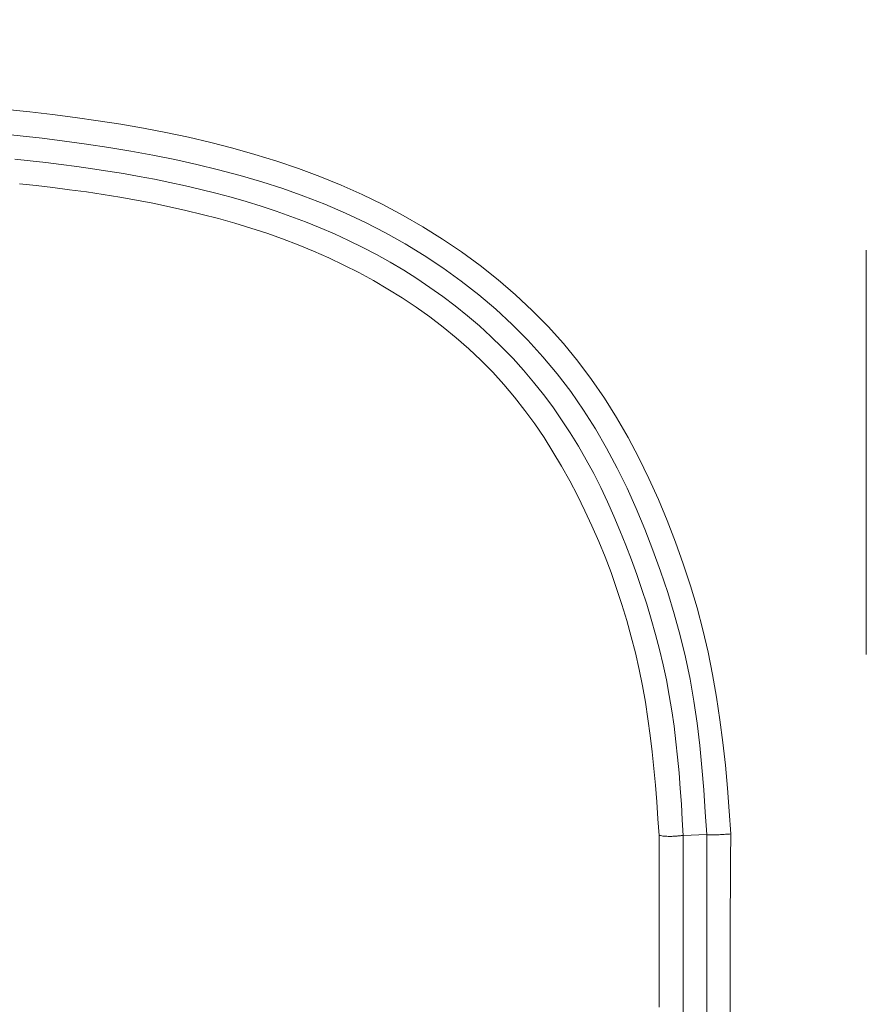
# Model space of a CAD drawing. Units: inches. Extents: x -260 to 274, y 0 to 225.
# Drawn here: x -193 to -193, y 11 to 12 of the extents above; entities that cross this region are included whole.
import ezdxf

# ---------------------------------------------------------------- set-up
doc = ezdxf.new("R2010")
doc.units = ezdxf.units.IN
doc.header["$MEASUREMENT"] = 0
doc.header["$PDMODE"] = 2
doc.header["$PDSIZE"] = 0.03
doc.layers.add('Unnamed [1]', color=7, linetype='Continuous', lineweight=0)
doc.styles.add('CK_TEXT_STYLE_0003', font='times.ttf', dxfattribs={"width": 0.75, "height": 5})
doc.styles.add('CK_TEXT_STYLE_0004', font='txt', dxfattribs={"width": 0.75, "height": 5})
doc.dimstyles.new('KEYCREATOR_DIMSTYLE', dxfattribs={"dimtxt": 5, "dimasz": 5, "dimexe": 1.25, "dimexo": 17, "dimgap": 1.25, "dimtad": 0, "dimtih": 1, "dimtoh": 1, "dimdec": 3, "dimzin": 4, "dimdsep": 46, "dimlunit": 3, "dimtxsty": 'CK_TEXT_STYLE_0003', "dimsah": 1, "dimcen": 0, "dimadec": 0, "dimazin": 0, "dimtfac": 1, "dimtdec": 3, "dimtofl": 0, "dimtmove": 0, "dimatfit": 3, "dimfxl": 1, "dimtolj": 1, "dimtzin": 0, "dimarcsym": 0})

# ---------------------------------------------------------------- blocks, each defined once
blk = doc.blocks.new('*D3')
at = {"layer": 'Defpoints', "color": 0}
for p in [(-221.11892, 99.60327), (-184.27282, 0.00003), (-164.26674, 0.00003)]:
    blk.add_point(p, dxfattribs=at)
at = {"layer": 'Unnamed [1]', "color": 18, "lineweight": -2, "true_color": 0x000000}
for p, q in [((-219.86892, 99.60327), (-163.01674, 99.60327)), ((-164.26674, 94.60327), (-164.26674, 56.23005)), ((-164.26674, 5.00003), (-164.26674, 40.61994)), ((-183.02282, 0.00003), (-163.01674, 0.00003))]:
    blk.add_line(p, q, dxfattribs=at)
at = {"layer": 'Unnamed [1]', "color": 18, "true_color": 0x000000}
for points in [[(-163.43341, 94.60327), (-165.10007, 94.60327), (-164.26674, 99.60327)], [(-165.10007, 5.00003), (-163.43341, 5.00003), (-164.26674, 0.00003)]]:
    blk.add_solid(points, dxfattribs=at)
at = {"layer": 'Unnamed [1]', "color": 18, "lineweight": 0, "true_color": 0x000000, "insert": (-164.26674, 48.42499), "char_height": 5, "attachment_point": 5, "line_spacing_factor": 0.96, "style": 'CK_TEXT_STYLE_0004'}
blk.add_mtext('\\A1;101"\\P{OAH}', dxfattribs=at)

msp = doc.modelspace()

# ---------------------------------------------------------------- linework, layer by layer
at = {"layer": 'Unnamed [1]', "color": 18, "linetype": 'Continuous', "lineweight": 0, "true_color": 0x000000}
for p, q in [((-192.5796833, 11.1442092), (-192.5796833, 11.5496115)), ((-192.7633231, 10.9627979), (-192.7397644, 10.9636187)), ((-192.7633231, 10.9627979), (-192.7633221, 10.1372769)), ((-192.7397644, 10.137479), (-192.7397644, 10.9636187))]:
    msp.add_line(p, q, dxfattribs=at)
at = {"layer": 'Unnamed [1]', "color": 18, "linetype": 'Continuous', "lineweight": 0}
for points in [[(-192.7156162, 10.9643112), (-192.7170752, 10.9872544), (-192.7188421, 11.0101822), (-192.7209618, 11.0330785), (-192.7234788, 11.0559274), (-192.726438, 11.0787129), (-192.7298841, 11.101419), (-192.7338617, 11.1240298), (-192.7384155, 11.1465293), (-192.7435904, 11.1689015), (-192.7494311, 11.1911305), (-192.7559821, 11.2132002), (-192.7632126, 11.2351125), (-192.7709734, 11.2568783), (-192.7792843, 11.2784515), (-192.7881734, 11.2997835), (-192.7976686, 11.3208259), (-192.807798, 11.34153), (-192.8185895, 11.3618474), (-192.8300711, 11.3817295), (-192.8422709, 11.4011279), (-192.8552169, 11.419994), (-192.868937, 11.4382792), (-192.8834578, 11.455936), (-192.89877, 11.4729369), (-192.9148287, 11.4892743), (-192.9315878, 11.5049418), (-192.9490007, 11.5199327), (-192.9670212, 11.5342407), (-192.9856027, 11.5478591), (-193.0046991, 11.5607814), (-193.0242639, 11.573001), (-193.0442507, 11.5845115), (-193.0646132, 11.5953062), (-193.0853051, 11.6053787), (-193.1062879, 11.614735), (-193.1275383, 11.6234047), (-193.149035, 11.6314204), (-193.1707564, 11.6388147), (-193.1926811, 11.64562), (-193.2147876, 11.6518688), (-193.2370544, 11.6575938), (-193.2594601, 11.6628274), (-193.2819831, 11.6676021), (-193.3046021, 11.6719504), (-193.3272954, 11.675905), (-193.3500445, 11.6794963), (-193.3728417, 11.6827466), (-193.3956823, 11.6856764), (-193.4185613, 11.6883061), (-193.4414741, 11.6906561)], [(-192.7397644, 10.9636187), (-192.7411038, 10.9860022), (-192.742649, 11.0083834), (-192.7444844, 11.0307412), (-192.7466943, 11.053055), (-192.7493633, 11.0753039), (-192.7525758, 11.0974671), (-192.7564161, 11.1195238), (-192.760966, 11.1414535), (-192.766243, 11.1632411), (-192.7722007, 11.184877), (-192.7787896, 11.2063519), (-192.7859606, 11.2276567), (-192.7936643, 11.2487819), (-192.8018516, 11.2697184), (-192.8104729, 11.2904568), (-192.8196347, 11.3109575), (-192.8294858, 11.3311508), (-192.8400414, 11.3509822), (-192.8513166, 11.370397), (-192.8633264, 11.3893406), (-192.8760859, 11.4077585), (-192.8896103, 11.425596), (-192.9039133, 11.4427995), (-192.9189805, 11.4593388), (-192.9347692, 11.4752068), (-192.9512356, 11.4903975), (-192.9683357, 11.504905), (-192.9860255, 11.5187233), (-193.0042612, 11.5318463), (-193.0229988, 11.544268), (-193.0421944, 11.5559825), (-193.061804, 11.5669838), (-193.0817839, 11.5772659), (-193.10209, 11.5868228), (-193.122685, 11.5956623), (-193.1435439, 11.6038186), (-193.1646433, 11.6113289), (-193.1859597, 11.6182303), (-193.2074695, 11.6245601), (-193.2291494, 11.6303555), (-193.2509758, 11.6356535), (-193.2729253, 11.6404916), (-193.2949744, 11.6449067), (-193.3170995, 11.6489362), (-193.3392773, 11.6526173), (-193.3614878, 11.6559833), (-193.3837254, 11.6590531), (-193.4059882, 11.6618417), (-193.4282741, 11.6643642), (-193.4505812, 11.6666354)], [(-192.7633231, 10.9627979), (-192.7641893, 10.9784654), (-192.7651456, 10.9941385), (-192.7662261, 11.0098081), (-192.767465, 11.0254653), (-192.7688962, 11.0411012), (-192.7705539, 11.0567067), (-192.7724721, 11.0722728), (-192.7746849, 11.0877906), (-192.7772263, 11.1032512), (-192.7801304, 11.1186454), (-192.7834313, 11.1339643), (-192.7870971, 11.1492144), (-192.7910678, 11.1644039), (-192.795336, 11.179527), (-192.799894, 11.1945774), (-192.8047341, 11.2095493), (-192.8098487, 11.2244366), (-192.8152302, 11.2392333), (-192.8208709, 11.2539333), (-192.8267632, 11.2685307), (-192.8328995, 11.2830194), (-192.8392722, 11.2973933), (-192.8459546, 11.3116188), (-192.8530249, 11.3256556), (-192.8604821, 11.3394877), (-192.8683254, 11.3530991), (-192.8765537, 11.3664741), (-192.8851661, 11.3795966), (-192.8941618, 11.3924508), (-192.9035399, 11.4050208), (-192.9132993, 11.4172906), (-192.9234393, 11.4292443), (-192.9339588, 11.4408659), (-192.9448542, 11.4521419), (-192.9561107, 11.4630672), (-192.9677109, 11.473639), (-192.9796371, 11.4838546), (-192.991872, 11.4937113), (-193.0043979, 11.5032062), (-193.0171973, 11.5123367), (-193.0302528, 11.5210999), (-193.0435468, 11.529493), (-193.0570618, 11.5375134), (-193.0707802, 11.5451583), (-193.0846859, 11.5524271), (-193.0987679, 11.5593288), (-193.1130164, 11.5658744), (-193.1274216, 11.5720752), (-193.141974, 11.5779422), (-193.1566637, 11.5834865), (-193.1714811, 11.5887194), (-193.1864164, 11.5936518), (-193.20146, 11.5982951), (-193.216602, 11.6026603), (-193.2318329, 11.6067585), (-193.2471427, 11.6106009), (-193.262522, 11.6141987), (-193.2779608, 11.6175628), (-193.2934496, 11.6207046), (-193.3089786, 11.6236351), (-193.3245381, 11.6263654), (-193.3401183, 11.6289068), (-193.3557096, 11.6312702), (-193.3713022, 11.633467), (-193.3868864, 11.6355081), (-193.4024525, 11.6374047), (-193.4180131, 11.6391797), (-193.4335869, 11.64085)], [(-192.7875531, 10.9628003), (-192.788578, 10.9795548), (-192.7897394, 10.9963064), (-192.7910668, 11.0130478), (-192.7925899, 11.0297716), (-192.7943386, 11.0464704), (-192.7963423, 11.0631369), (-192.7986309, 11.0797635), (-192.8012339, 11.0963431), (-192.8041812, 11.1128682), (-192.8075024, 11.1293314), (-192.8112212, 11.1457248), (-192.8153378, 11.1620382), (-192.8198462, 11.178261), (-192.8247407, 11.1943824), (-192.8300153, 11.2103917), (-192.8356643, 11.2262782), (-192.8416817, 11.2420313), (-192.8480616, 11.2576401), (-192.8547984, 11.273094), (-192.861886, 11.2883823), (-192.8693222, 11.3034918), (-192.877119, 11.3183993), (-192.8852918, 11.3330789), (-192.893856, 11.347505), (-192.9028273, 11.3616519), (-192.9122211, 11.3754937), (-192.9220529, 11.3890048), (-192.9323382, 11.4021594), (-192.9430925, 11.4149318), (-192.9543312, 11.4272962), (-192.9660617, 11.4392312), (-192.9782583, 11.4507324), (-192.9908872, 11.4617997), (-193.0039145, 11.4724329), (-193.0173064, 11.482632), (-193.0310291, 11.4923968), (-193.0450487, 11.5017271), (-193.0593314, 11.510623), (-193.0738433, 11.5190842), (-193.0885506, 11.5271107), (-193.1034535, 11.5347011), (-193.1185662, 11.5418638), (-193.1338762, 11.5486135), (-193.1493705, 11.554965), (-193.1650365, 11.560933), (-193.1808615, 11.5665322), (-193.1968327, 11.5717772), (-193.2129373, 11.5766828), (-193.2291627, 11.5812638), (-193.2454962, 11.5855347), (-193.2619249, 11.5895103), (-193.2784362, 11.5932054), (-193.2950173, 11.5966345), (-193.3116555, 11.5998125), (-193.3283381, 11.602754), (-193.3450523, 11.6054737), (-193.3617854, 11.6079864), (-193.3785247, 11.6103067), (-193.3952574, 11.6124494), (-193.4119708, 11.6144291), (-193.4286733, 11.6162699)], [(-192.7875531, 10.9628003), (-192.7875235, 10.9283787), (-192.7875008, 10.8939579), (-192.7874842, 10.8595378), (-192.7874731, 10.8251186), (-192.7874668, 10.7907003)], [(-192.7633231, 10.9627979), (-192.7637253, 10.9627678), (-192.7642048, 10.9627216), (-192.7647582, 10.962662), (-192.7653823, 10.9625913), (-192.7660736, 10.9625123), (-192.7668289, 10.9624274), (-192.7676449, 10.9623391), (-192.7685181, 10.9622501), (-192.7694452, 10.9621629), (-192.770423, 10.96208), (-192.7714479, 10.962004), (-192.7725168, 10.9619374), (-192.7736263, 10.9618828), (-192.774773, 10.9618427), (-192.7759536, 10.9618196), (-192.7771648, 10.9618162), (-192.7784031, 10.9618349), (-192.7796654, 10.9618784), (-192.7809481, 10.961949), (-192.7822481, 10.9620495), (-192.7835619, 10.9621823), (-192.7848862, 10.96235), (-192.7862177, 10.9625552), (-192.7875531, 10.9628003)], [(-192.7397644, 10.9636187), (-192.7393001, 10.9635266), (-192.7387715, 10.9634491), (-192.7381808, 10.9633858), (-192.7375305, 10.9633359), (-192.7368228, 10.9632991), (-192.7360601, 10.9632746), (-192.7352448, 10.9632619), (-192.7343793, 10.9632606), (-192.7334658, 10.9632699), (-192.7325068, 10.9632894), (-192.7315046, 10.9633184), (-192.7304615, 10.9633565), (-192.72938, 10.963403), (-192.7282623, 10.9634574), (-192.7271108, 10.9635191), (-192.7259279, 10.9635876), (-192.724716, 10.9636623), (-192.7234773, 10.9637426), (-192.7222143, 10.963828), (-192.7209293, 10.9639178), (-192.7196246, 10.9640117), (-192.7183026, 10.9641089), (-192.7169657, 10.9642089), (-192.7156162, 10.9643112)], [(-192.7162467, 10.7834902), (-192.7162626, 10.8093222), (-192.7162505, 10.8351542), (-192.7162061, 10.8609859), (-192.7161249, 10.8868176), (-192.7160025, 10.912649), (-192.7158344, 10.9384802), (-192.7156162, 10.9643112)]]:
    msp.add_lwpolyline(points, dxfattribs=at)

# ---------------------------------------------------------------- dimensions: what is measured, and where the dimension line sits
at = {"layer": 'Unnamed [1]', "color": 18, "lineweight": 0, "true_color": 0x000000}
dim = msp.add_linear_dim(base=(-164.2667389, 0.0000338), p1=(-221.1189218, 99.6032724), p2=(-184.272816, 0.0000338), angle=90, text='101"\\P{OAH}', dimstyle='KEYCREATOR_DIMSTYLE', override={"dimexo": 1.25, "dimdec": 6, "dimlunit": 5, "dimtxsty": 'CK_TEXT_STYLE_0004', "dimtdec": 6, "dimfrac": 2}, dxfattribs=at)
dim.commit()
dim.dimension.update_dxf_attribs({"geometry": '*D3', "text_midpoint": (-164.2667389, 48.4249916), "dimtype": 160, "text_rotation": 360})

doc.saveas('drawing.dxf')
